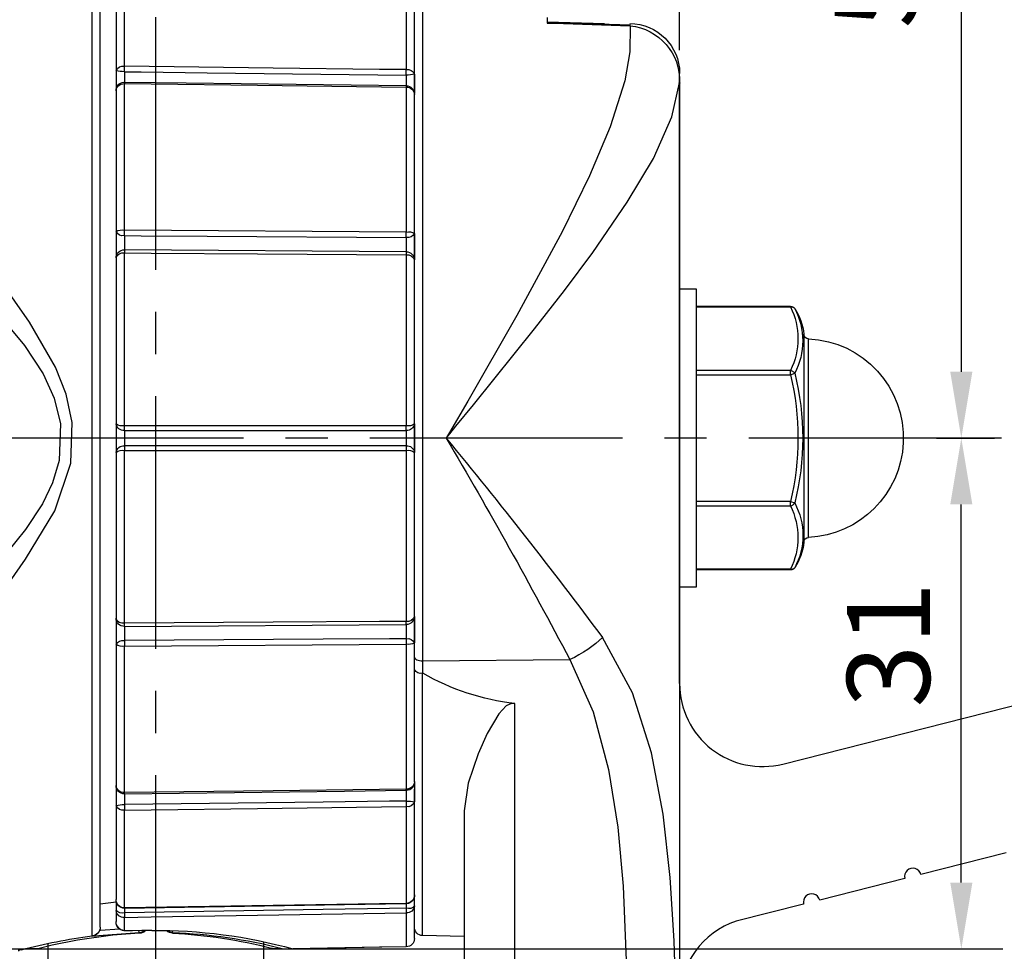
# Model space of a CAD drawing. Units: millimetres. Extents: x 0 to 420, y 0 to 594.
# Drawn here: x 133 to 192, y 299 to 356 of the extents above; entities that cross this region are included whole.
import ezdxf

# ---------------------------------------------------------------- set-up
doc = ezdxf.new("R2010")
doc.units = ezdxf.units.MM
doc.header["$LTSCALE"] = 0.4
doc.linetypes.add('CENTER2', pattern=[28.575, 19.05, -3.175, 3.175, -3.175])
for name, color, linetype in [('BIS', 7, 'Continuous'), ('CENTER', 6, 'CENTER2'), ('DIMS', 1, 'Continuous'), ('GENKYO', 3, 'Continuous')]:
    doc.layers.add(name, color=color, linetype=linetype)
doc.layers.add('MODEL', color=7, linetype='Continuous', lineweight=25)
doc.layers.add('MODEL3', color=3, linetype='Continuous', lineweight=25)
doc.styles.add('DIMS', font='romans.shx', dxfattribs={"width": 0.75, "bigfont": 'bigfont.shx'})
doc.dimstyles.new('DIMS', dxfattribs={"dimscale": 0, "dimtxt": 2.5, "dimasz": 2, "dimexe": 1.25, "dimexo": 1.25, "dimtad": 1, "dimdsep": 46, "dimtxsty": 'DIMS', "dimcen": 0, "dimclrt": 7, "dimadec": 0, "dimazin": 0, "dimtfac": 1, "dimtmove": 0, "dimatfit": 3, "dimfxl": 1, "dimarcsym": 0})
doc.dimstyles.new('DIMS2', dxfattribs={"dimscale": 2, "dimtxt": 2.5, "dimasz": 2, "dimexe": 1, "dimexo": 1, "dimgap": 1, "dimtad": 1, "dimdsep": 46, "dimtxsty": 'DIMS', "dimcen": 0, "dimclrt": 7, "dimadec": 0, "dimazin": 0, "dimtfac": 1, "dimtmove": 0, "dimatfit": 3, "dimfxl": 1, "dimarcsym": 0})

# ---------------------------------------------------------------- blocks, each defined once
blk = doc.blocks.new('*D4')
at = {"layer": 'Defpoints', "color": 0, "ltscale": 2, "transparency": 16777216}
for p in [(219.75, 404.048), (219.75, 392.316), (172.75, 352.316)]:
    blk.add_point(p, dxfattribs=at)
at = {"layer": 'DIMS', "color": 0, "lineweight": -2, "ltscale": 2, "transparency": 16777216}
for p, q in [((172.75, 354.316), (172.75, 406.048)), ((219.75, 394.316), (219.75, 406.048)), ((176.75, 404.048), (215.75, 404.048))]:
    blk.add_line(p, q, dxfattribs=at)
at = {"layer": 'DIMS', "color": 0, "ltscale": 2, "transparency": 16777216}
for points in [[(176.75, 404.715), (176.75, 403.381), (172.75, 404.048)], [(215.75, 404.715), (215.75, 403.381), (219.75, 404.048)]]:
    blk.add_solid(points, dxfattribs=at)
at = {"layer": 'DIMS', "color": 7, "ltscale": 2, "transparency": 16777216, "insert": (196.25, 408.548), "char_height": 5, "attachment_point": 5, "style": 'DIMS'}
blk.add_mtext('47', dxfattribs=at)
blk = doc.blocks.new('*D5')
at = {"layer": 'Defpoints', "color": 0, "ltscale": 2, "transparency": 16777216}
for p in [(219.75, 387.316), (186.25, 330.316), (189.746, 330.316)]:
    blk.add_point(p, dxfattribs=at)
at = {"layer": 'DIMS', "color": 0, "lineweight": -2, "ltscale": 2, "transparency": 16777216}
for p, q in [((217.75, 387.316), (187.746, 387.316)), ((189.746, 383.316), (189.746, 334.316)), ((188.25, 330.316), (191.746, 330.316))]:
    blk.add_line(p, q, dxfattribs=at)
at = {"layer": 'DIMS', "color": 0, "ltscale": 2, "transparency": 16777216}
for points in [[(189.079, 383.316), (190.413, 383.316), (189.746, 387.316)], [(189.079, 334.316), (190.413, 334.316), (189.746, 330.316)]]:
    blk.add_solid(points, dxfattribs=at)
at = {"layer": 'DIMS', "color": 7, "ltscale": 2, "transparency": 16777216, "insert": (185.246, 358.816), "char_height": 5, "attachment_point": 5, "rotation": 90, "style": 'DIMS'}
blk.add_mtext('57', dxfattribs=at)
blk = doc.blocks.new('*D7')
at = {"layer": 'Defpoints', "color": 0, "ltscale": 2, "transparency": 16777216}
for p in [(189.746, 330.316), (189.746, 330.316), (127.047, 299.503)]:
    blk.add_point(p, dxfattribs=at)
at = {"layer": 'DIMS', "color": 0, "lineweight": -2, "ltscale": 2, "transparency": 16777216}
for p, q in [((189.746, 303.503), (189.746, 326.316)), ((129.547, 299.503), (192.246, 299.503))]:
    blk.add_line(p, q, dxfattribs=at)
at = {"layer": 'DIMS', "color": 0, "ltscale": 2, "transparency": 16777216}
for points in [[(189.079, 326.316), (190.413, 326.316), (189.746, 330.316)], [(189.079, 303.503), (190.413, 303.503), (189.746, 299.503)]]:
    blk.add_solid(points, dxfattribs=at)
at = {"layer": 'DIMS', "color": 7, "ltscale": 2, "transparency": 16777216, "insert": (185.996, 317.85), "char_height": 5, "attachment_point": 5, "rotation": 90, "style": 'DIMS'}
blk.add_mtext('31', dxfattribs=at)
blk = doc.blocks.new('*D11')
at = {"layer": 'Defpoints', "color": 0, "ltscale": 2, "transparency": 16777216}
for p in [(172.75, 404.048), (141.15, 394.696), (172.75, 351.716)]:
    blk.add_point(p, dxfattribs=at)
at = {"layer": 'DIMS', "color": 0, "lineweight": -2, "ltscale": 2, "transparency": 16777216}
for p, q in [((141.15, 396.696), (141.15, 406.048)), ((172.75, 353.716), (172.75, 406.048)), ((145.15, 404.048), (168.75, 404.048))]:
    blk.add_line(p, q, dxfattribs=at)
at = {"layer": 'DIMS', "color": 0, "ltscale": 2, "transparency": 16777216}
for points in [[(145.15, 404.715), (145.15, 403.381), (141.15, 404.048)], [(168.75, 404.715), (168.75, 403.381), (172.75, 404.048)]]:
    blk.add_solid(points, dxfattribs=at)
at = {"layer": 'DIMS', "color": 7, "ltscale": 2, "transparency": 16777216, "insert": (156.95, 408.548), "char_height": 5, "attachment_point": 5, "style": 'DIMS'}
blk.add_mtext('31.6', dxfattribs=at)
blk = doc.blocks.new('*D12')
at = {"layer": 'Defpoints', "color": 0, "ltscale": 2, "transparency": 16777216}
for p in [(120.3, 330.281), (172.66, 292.778), (172.66, 273.316)]:
    blk.add_point(p, dxfattribs=at)
at = {"layer": 'DIMS', "color": 0, "lineweight": -2, "ltscale": 2, "transparency": 16777216}
for p, q in [((120.3, 328.281), (120.3, 271.316)), ((172.66, 290.778), (172.66, 271.316)), ((124.3, 273.316), (168.66, 273.316))]:
    blk.add_line(p, q, dxfattribs=at)
at = {"layer": 'DIMS', "color": 0, "ltscale": 2, "transparency": 16777216}
for points in [[(124.3, 273.983), (124.3, 272.65), (120.3, 273.316)], [(168.66, 273.983), (168.66, 272.65), (172.66, 273.316)]]:
    blk.add_solid(points, dxfattribs=at)
at = {"layer": 'DIMS', "color": 7, "ltscale": 2, "transparency": 16777216, "insert": (154.705, 277.816), "char_height": 5, "attachment_point": 5, "style": 'DIMS'}
blk.add_mtext('52.4', dxfattribs=at)
blk = doc.blocks.new('*D13')
at = {"layer": 'Defpoints', "color": 0, "ltscale": 2, "transparency": 16777216}
for p in [(127.047, 299.503), (102.667, 290.2), (162.802, 290.2)]:
    blk.add_point(p, dxfattribs=at)
at = {"layer": 'DIMS', "color": 0, "lineweight": -2, "ltscale": 2, "transparency": 16777216}
for p, q in [((102.667, 303.503), (102.667, 307.503)), ((125.047, 299.503), (100.667, 299.503)), ((102.667, 299.503), (102.667, 290.2)), ((160.802, 290.2), (100.667, 290.2)), ((102.667, 286.2), (102.667, 270.343))]:
    blk.add_line(p, q, dxfattribs=at)
at = {"layer": 'DIMS', "color": 0, "ltscale": 2, "transparency": 16777216}
for points in [[(102, 303.503), (103.334, 303.503), (102.667, 299.503)], [(102, 286.2), (103.334, 286.2), (102.667, 290.2)]]:
    blk.add_solid(points, dxfattribs=at)
at = {"layer": 'DIMS', "color": 7, "ltscale": 2, "transparency": 16777216, "insert": (98.167, 276.272), "char_height": 5, "attachment_point": 5, "rotation": 90, "style": 'DIMS'}
blk.add_mtext('9.3', dxfattribs=at)
blk = doc.blocks.new('*D0')
at = {"layer": 'Defpoints', "color": 0, "ltscale": 2, "transparency": 16777216}
for p in [(219.75, 387.316), (276.512, 387.316), (169.75, 290.316)]:
    blk.add_point(p, dxfattribs=at)
at = {"layer": 'DIMS', "color": 0, "lineweight": -2, "ltscale": 2, "transparency": 16777216}
for p, q in [((221.75, 387.316), (278.512, 387.316)), ((276.512, 294.316), (276.512, 383.316)), ((171.75, 290.316), (278.512, 290.316))]:
    blk.add_line(p, q, dxfattribs=at)
at = {"layer": 'DIMS', "color": 0, "ltscale": 2, "transparency": 16777216}
for points in [[(275.845, 383.316), (277.179, 383.316), (276.512, 387.316)], [(275.845, 294.316), (277.179, 294.316), (276.512, 290.316)]]:
    blk.add_solid(points, dxfattribs=at)
at = {"layer": 'DIMS', "color": 7, "ltscale": 2, "transparency": 16777216, "insert": (272.012, 338.816), "char_height": 5, "attachment_point": 5, "rotation": 90, "style": 'DIMS'}
blk.add_mtext('97', dxfattribs=at)
blk = doc.blocks.new('*D2')
at = {"layer": 'Defpoints', "color": 0, "ltscale": 2, "transparency": 16777216}
for p in [(225.75, 354.524), (264.512, 354.524), (169.75, 290.316)]:
    blk.add_point(p, dxfattribs=at)
at = {"layer": 'DIMS', "color": 0, "lineweight": -2, "ltscale": 2, "transparency": 16777216}
for p, q in [((227.75, 354.524), (266.512, 354.524)), ((264.512, 294.316), (264.512, 350.524)), ((171.75, 290.316), (266.512, 290.316))]:
    blk.add_line(p, q, dxfattribs=at)
at = {"layer": 'DIMS', "color": 0, "ltscale": 2, "transparency": 16777216}
for points in [[(263.845, 350.524), (265.179, 350.524), (264.512, 354.524)], [(263.845, 294.316), (265.179, 294.316), (264.512, 290.316)]]:
    blk.add_solid(points, dxfattribs=at)
at = {"layer": 'DIMS', "color": 7, "ltscale": 2, "transparency": 16777216, "insert": (260.012, 322.42), "char_height": 5, "attachment_point": 5, "rotation": 90, "style": 'DIMS'}
blk.add_mtext('64.2', dxfattribs=at)

msp = doc.modelspace()

# ---------------------------------------------------------------- linework, layer by layer
at = {"layer": 'BIS', "ltscale": 2}
for p, q in [((172.74969187, 339.31589947), (173.75014787, 339.31589947)), ((173.75014787, 339.31589947), (173.75014787, 321.31561947)), ((173.75014787, 338.26927947), (179.44420187, 338.26927947)), ((173.75014787, 338.22931647), (179.44420187, 338.22931647)), ((179.44420187, 338.22931647), (179.44420187, 338.26927947)), ((180.23864087, 336.58462747), (180.23864087, 324.04723547)), ((180.52389487, 324.32215447), (180.52389487, 336.30936447)), ((179.44420187, 334.40250347), (173.75014787, 334.40250347)), ((173.75014787, 334.14274347), (179.44420187, 334.14274347)), ((179.44420187, 334.14274347), (179.44420187, 334.40250347)), ((179.44420187, 334.14274347), (179.69293787, 334.22645947)), ((179.44420187, 326.48911947), (173.75014787, 326.48911947)), ((173.75014787, 326.22901447), (179.44420187, 326.22901447)), ((179.44420187, 326.48911947), (179.69293787, 326.40505947)), ((179.44420187, 326.22901447), (179.44420187, 326.48911947)), ((179.44420187, 322.40254747), (173.75014787, 322.40254747)), ((179.44420187, 322.36223947), (173.75014787, 322.36223947)), ((179.44420187, 322.36223947), (179.44420187, 322.40254747)), ((173.75014787, 321.31561947), (172.74969187, 321.31561947))]:
    msp.add_line(p, q, dxfattribs=at)
for points in [[(179.44420187, 338.22931647), (179.48209787, 338.23310547), (179.51930487, 338.23276147), (179.55513387, 338.22724947), (179.58889587, 338.21760247), (179.61990187, 338.20313347), (179.64815087, 338.18487447), (179.67261187, 338.16282547), (179.69293787, 338.13698747)], [(179.44420187, 334.40250347), (179.48209787, 334.39389147), (179.51930487, 334.38045547), (179.55513387, 334.36322947), (179.58889587, 334.34221447), (179.61990187, 334.31741047), (179.64815087, 334.28950447), (179.67261187, 334.25884347), (179.69293787, 334.22645947)], [(179.44420187, 326.22901447), (179.48209787, 326.23797247), (179.51930487, 326.25106347), (179.55513387, 326.26828947), (179.58889587, 326.28964847), (179.61990187, 326.31445347), (179.64815087, 326.34201447), (179.67261187, 326.37267547), (179.69293787, 326.40505947)], [(179.69293787, 322.49453147), (179.67261187, 322.46869347), (179.64815087, 322.44664447), (179.61990187, 322.42838547), (179.58889587, 322.41391647), (179.55513387, 322.40426947), (179.51930487, 322.39910247), (179.48209787, 322.39841347), (179.44420187, 322.40254747)]]:
    msp.add_lwpolyline(points, dxfattribs=at)
for points in [[(179.44420166, 338.26927914), (179.54410943, 338.26927914), (179.63747152, 338.21966977), (179.69293755, 338.13698747)], [(179.44420166, 338.22931603), (180.04158122, 337.02353261), (180.04158122, 335.60794288), (179.44420166, 334.40250397)], [(179.69293755, 338.13698747), (180.33717041, 336.91328956), (180.33717041, 335.45050201), (179.69293755, 334.22645959)], [(179.69431559, 338.13560944), (180.00540771, 337.67362213), (180.19282091, 337.13963233), (180.23864068, 336.58462745)], [(180.52389459, 336.30936432), (180.37334391, 336.31625451), (180.25104302, 336.43407678), (180.23864068, 336.58462745)], [(179.44420166, 334.14274377), (180.04020318, 331.62610152), (180.04020318, 329.00541738), (179.44420166, 326.48911964)], [(179.69293755, 334.22645959), (180.33648139, 331.65917443), (180.33648139, 328.97268897), (179.69293755, 326.40505931)], [(179.44420166, 326.22901493), (180.02848985, 325.02047543), (180.02848985, 323.61108687), (179.44420166, 322.40254737)], [(179.69293755, 326.40505931), (180.36059706, 325.18687354), (180.36059706, 323.71271718), (179.69293755, 322.49453142)], [(180.23864068, 324.04723596), (180.19316542, 323.49292009), (180.00609673, 322.95996382), (179.69569363, 322.49866553)], [(180.23864068, 324.04723596), (180.25104302, 324.19744212), (180.37334391, 324.31526438), (180.52389459, 324.32215458)], [(179.69293755, 322.49453142), (179.63747152, 322.41184913), (179.54410943, 322.36223975), (179.44420166, 322.36223975)]]:
    msp.add_open_spline(points, degree=3, dxfattribs=at)
msp.add_open_spline([(180.52389459, 336.30936432), (183.83428684, 336.15812463), (186.39502631, 333.35174984), (186.24344211, 330.0417021), (186.1021932, 326.94352773), (183.62241347, 324.463748), (180.52389459, 324.32215458)], degree=3, knots=[0, 0, 0, 0, 1, 1, 1, 2, 2, 2, 2], dxfattribs=at)
at = {"layer": 'CENTER', "ltscale": 2}
for p, q in [((141.14989787, 226.16616411), (141.14989787, 437.28673056)), ((192.16063635, 330.31593679), (116.00767038, 330.31593679))]:
    msp.add_line(p, q, dxfattribs=at)
at = {"layer": 'Defpoints', "ltscale": 2}
msp.add_circle((172.74090687, 351.75028247), 0.035312, dxfattribs=at)
at = {"layer": 'GENKYO', "ltscale": 2}
for p, q in [((134.65003687, 230.31593679), (134.65003687, 299.83131547)), ((147.64975987, 299.92915647), (147.64975987, 230.31593679))]:
    msp.add_line(p, q, dxfattribs=at)
at = {"layer": 'MODEL', "ltscale": 2}
for p, q in [((178.97598745, 310.65811), (211.57598745, 318.90324619)), ((192.44822795, 305.29783732), (187.31002025, 303.99829062)), ((186.3405471, 303.75309313), (181.2023394, 302.45354644)), ((180.23286625, 302.20834895), (176.16107901, 301.17851949))]:
    msp.add_line(p, q, dxfattribs=at)
for centre, radius, start, end in [((177.75, 315.50547576), 5, 180, 284.1935050479), ((186.82528368, 303.87569188), 0.5, 14.1935050479, 194.1935050479), ((180.71760282, 302.33094769), 0.5, 14.1935050479, 194.1935050479), ((177.75, 296.43770415), 5, 108.5289753658, 180)]:
    msp.add_arc(centre, radius, start, end, dxfattribs=at)
at = {"layer": 'MODEL3', "ltscale": 2}
for p, q in [((137.29104687, 360.34441747), (137.29104687, 300.28710147)), ((157.25881987, 316.88626047), (157.25881987, 360.30686547)), ((137.79988787, 300.81282347), (137.79988787, 359.81869547)), ((139.25888487, 352.75039347), (139.25888487, 358.65425347)), ((156.25870887, 358.38002447), (156.25870887, 352.54058747)), ((138.74969987, 358.14610247), (138.74969987, 352.47513047)), ((156.74997987, 352.26497947), (156.74997987, 357.87187247)), ((164.74914687, 355.41035147), (169.77106287, 355.24636547)), ((164.74983587, 355.68354747), (164.74983587, 355.35281847)), ((164.74983587, 355.42551047), (168.21904687, 355.31595647)), ((138.74969987, 352.47513047), (138.74969987, 351.89532047)), ((156.74997987, 351.41541947), (156.74997987, 352.26497947)), ((156.74997987, 352.26497947), (156.74997987, 351.14187847)), ((172.74969187, 315.50546647), (172.74969187, 352.31562247)), ((139.25888487, 342.86055747), (139.25888487, 351.69653847)), ((172.74073487, 351.75028247), (172.74073487, 293.35729147)), ((172.74142387, 351.75028247), (172.74142387, 293.35729147)), ((138.74969987, 351.26038947), (138.74969987, 342.77305247)), ((156.25870887, 351.48673247), (156.25870887, 342.74721447)), ((156.74997987, 351.05058347), (156.74997987, 351.41541947)), ((156.74997987, 342.65936447), (156.74997987, 351.05058347)), ((138.74969987, 342.77305247), (138.74969987, 342.22700447)), ((156.25629787, 342.74721447), (139.25888487, 342.86055747)), ((156.74997987, 341.07255347), (156.74997987, 342.65936447)), ((156.74997987, 342.65936447), (156.74997987, 341.07255347)), ((156.25354187, 341.56210147), (139.25543987, 341.67544547)), ((138.74969987, 341.43291047), (138.74969987, 341.18624147)), ((138.74969987, 341.18624147), (138.74969987, 331.17479447)), ((139.25888487, 331.06110547), (139.25888487, 341.48355347)), ((156.25870887, 341.37020947), (156.25870887, 331.06110547)), ((156.74997987, 331.17479447), (156.74997987, 341.07255347)), ((138.74969987, 331.17479447), (138.74969987, 330.74553547)), ((156.74997987, 329.45706947), (156.74997987, 331.17479447)), ((156.74997987, 331.17479447), (156.74997987, 329.45706947)), ((138.74969987, 329.88598347), (138.74969987, 329.45672447)), ((138.74969987, 329.45672447), (138.74969987, 319.44562147)), ((139.25888487, 319.14796547), (139.25888487, 329.57075747)), ((156.25870887, 329.57041347), (156.25870887, 319.26165347)), ((156.74997987, 319.55896547), (156.74997987, 329.45706947)), ((138.74969987, 319.44562147), (138.74969987, 319.19860847)), ((139.25543987, 318.95607347), (156.25354187, 319.06941747)), ((156.74997987, 317.97215447), (156.74997987, 319.55896547)), ((156.74997987, 319.55896547), (156.74997987, 317.97215447)), ((138.74969987, 318.40451447), (138.74969987, 317.85846647)), ((138.74969987, 317.85846647), (138.74969987, 309.37112947)), ((139.25888487, 317.77096147), (156.25629787, 317.88464947)), ((156.25870887, 317.88464947), (156.25870887, 309.14478647)), ((156.74997987, 309.58093547), (156.74997987, 317.97215447)), ((139.25888487, 308.93498047), (139.25888487, 317.77096147)), ((157.25881987, 316.88626047), (166.12305087, 316.95550647)), ((157.25881987, 316.13040647), (157.25881987, 316.88626047)), ((157.24124987, 300.30708247), (157.24124987, 316.13695247)), ((162.80232387, 293.97809847), (162.80232387, 314.29899347)), ((156.74997987, 309.61159647), (156.74997987, 309.57335647)), ((156.74997987, 309.58093547), (156.74997987, 309.14754247)), ((156.74997987, 309.27501147), (156.74997987, 308.36653947)), ((156.74997987, 308.36653947), (156.74997987, 309.14754247)), ((138.74969987, 308.73619847), (138.74969987, 308.15638847)), ((156.74997987, 302.75964647), (156.74997987, 308.36653947)), ((138.74969987, 308.15638847), (138.74969987, 302.48541647)), ((139.25888487, 301.97726547), (139.25888487, 307.88112547)), ((156.25870887, 308.09093147), (156.25870887, 302.25149447)), ((159.74996887, 307.83048247), (159.74996887, 294.17102347)), ((156.74997987, 302.10232247), (156.74997987, 302.78548447)), ((138.75383387, 302.31729647), (137.79988787, 302.21290947)), ((138.74969987, 302.35346947), (138.74969987, 301.82809247)), ((138.74969987, 301.82809247), (138.74969987, 301.16077747)), ((156.74997987, 300.13345047), (156.74997987, 302.10232247)), ((139.25888487, 300.60405047), (139.25888487, 301.40675747)), ((156.25870887, 301.68098747), (156.25870887, 299.63046647)), ((138.95296087, 300.70326847), (137.80677787, 300.62024247)), ((140.14978687, 300.49621847), (140.14978687, 300.46073447)), ((142.15000987, 300.46038947), (142.15000987, 300.49621847)), ((156.74997987, 300.13345047), (156.74997987, 300.26780847)), ((159.74996887, 300.26333047), (157.24124987, 300.30708247)), ((134.13120487, 299.51574447), (133.53658187, 299.51574447)), ((148.76321487, 299.51574447), (148.16859087, 299.51574447))]:
    msp.add_line(p, q, dxfattribs=at)
for points in [[(164.74983587, 355.35281847), (165.74925787, 355.32043447), (169.76417187, 355.18952147)], [(169.76417187, 355.18952147), (169.76830687, 355.24739847), (169.77140687, 355.27116947), (169.77175187, 355.27151447)], [(169.76417187, 355.18952147), (169.75487087, 353.61270047), (169.43929987, 351.86259247), (168.56080087, 349.10100347), (167.30609687, 346.12960947), (165.65830787, 342.76306147), (162.93048087, 337.71599647), (159.96804287, 332.54318547), (158.86974687, 330.65630747), (158.68853487, 330.34555947), (158.67096487, 330.31593147)], [(126.17992487, 306.22610147), (126.14685187, 306.47587047), (126.06279187, 308.46989247), (126.34460087, 310.64788147), (127.06324687, 312.92577847), (128.15189787, 315.25018447), (130.54968387, 319.11317047), (133.28681187, 323.01474047), (135.06000287, 325.93583747), (136.03083087, 328.81076947), (136.11144587, 331.25954347), (135.74902187, 332.97382247), (135.10651187, 334.59990747), (133.53382587, 337.30740847), (131.73135187, 339.83817547), (129.97607587, 342.31761047), (128.40752387, 344.89798747), (127.15144187, 347.47388547), (126.43658487, 349.61466747), (126.08828487, 351.66760047), (126.17992487, 354.40576147)], [(123.30809287, 352.70629647), (123.28742287, 350.08733447), (123.83105887, 348.07126447), (124.87009987, 346.00593047), (126.54234887, 343.62261347), (128.55531787, 341.21759147), (130.91417487, 338.64720647), (133.22445587, 335.91145547), (134.35927087, 334.19028647), (135.02003987, 332.72956547), (135.39417687, 331.16859247), (135.31218387, 328.95615247), (134.91427587, 327.61428747), (134.31103887, 326.35476047), (133.28646787, 324.80067847), (132.12202587, 323.36200647), (129.03832087, 319.92311247), (126.22850087, 316.59239347), (124.72747287, 314.37513047), (123.69049887, 312.19507347), (123.23436787, 309.98573447), (123.30809287, 307.92522247), (123.30809287, 307.92522247)], [(139.25337287, 352.41966447), (139.25337287, 352.46203947), (139.25337287, 352.50648047), (139.25371787, 352.55126747), (139.25371787, 352.59570847), (139.25371787, 352.63911647), (139.25337287, 352.67976947), (139.25337287, 352.71697647), (139.25337287, 352.75039347)], [(139.25543987, 352.41931947), (139.25612887, 352.46203947), (139.25681787, 352.50648047), (139.25750687, 352.55126747), (139.25785187, 352.59570847), (139.25819587, 352.63877247), (139.25854087, 352.67976947), (139.25888487, 352.71697647), (139.25888487, 352.75039347)], [(139.25543987, 352.41931947), (140.25520687, 352.40726247), (144.25323987, 352.35765247), (156.25354187, 352.20951347)], [(156.25629787, 352.54058747), (154.65294987, 352.56022447), (148.23818187, 352.63946147), (139.25888487, 352.75039347)], [(156.25354187, 352.20951347), (156.25423087, 352.25223247), (156.25457487, 352.29667447), (156.25526387, 352.34146047), (156.25560887, 352.38590247), (156.25629787, 352.42896647), (156.25629787, 352.46996247), (156.25629787, 352.50716947), (156.25629787, 352.54058747)], [(156.25870887, 352.20951347), (156.25905387, 352.25223247), (156.25974287, 352.29667447), (156.25974287, 352.34146047), (156.25974287, 352.38590247), (156.25974287, 352.42896647), (156.25974287, 352.46996247), (156.25905387, 352.50716947), (156.25870887, 352.54058747)], [(139.25371787, 351.78955647), (139.25371787, 351.78921147), (139.25371787, 351.78301047), (139.25371787, 351.77026347), (139.25337287, 351.75166047), (139.25337287, 351.72685547), (139.25337287, 351.69653847)], [(139.25716287, 351.78955647), (142.97683287, 351.74373647), (156.25491987, 351.57975047)], [(139.25716287, 351.78955647), (139.25750687, 351.78921147), (139.25785187, 351.78301047), (139.25819587, 351.77026347), (139.25854087, 351.75131547), (139.25888487, 351.72651147), (139.25888487, 351.69653847)], [(139.25888487, 351.69653847), (140.86223287, 351.67690147), (147.27700087, 351.59766447), (156.25629787, 351.48673247)], [(158.67096487, 330.31593147), (158.69197987, 330.34108047), (158.88042687, 330.57155747), (159.25663087, 331.03044447), (160.31117487, 332.31994347), (164.00087187, 336.90226547), (165.80920287, 339.22977147), (167.50866787, 341.51180347), (169.59295087, 344.53866347), (171.16529287, 347.18415247), (172.29080587, 349.69218247), (172.74073487, 351.75028247)], [(156.25491987, 351.57975047), (156.25526387, 351.57906147), (156.25560887, 351.57320447), (156.25629787, 351.56045747), (156.25629787, 351.54150947), (156.25629787, 351.51670447), (156.25629787, 351.48673247)], [(156.25974287, 351.57975047), (156.25974287, 351.57906147), (156.25974287, 351.57320447), (156.25974287, 351.56045747), (156.25974287, 351.54150947), (156.25905387, 351.51670447), (156.25870887, 351.48673247)], [(139.25337287, 342.52776147), (139.25337287, 342.56186847), (139.25337287, 342.60010847), (139.25371787, 342.64144947), (139.25371787, 342.68485847), (139.25371787, 342.72929947), (139.25337287, 342.77408647), (139.25337287, 342.81818347), (139.25337287, 342.86055747)], [(139.25543987, 342.52776147), (139.25612887, 342.56186847), (139.25681787, 342.60010847), (139.25750687, 342.64144947), (139.25785187, 342.68485847), (139.25819587, 342.72929947), (139.25854087, 342.77408647), (139.25888487, 342.81818347), (139.25888487, 342.86055747)], [(139.25543987, 342.52776147), (140.25520687, 342.52121647), (144.25323987, 342.49434447), (156.25354187, 342.41441847)], [(156.25354187, 342.41441847), (156.25423087, 342.44852447), (156.25457487, 342.48642047), (156.25526387, 342.52776147), (156.25560887, 342.57116947), (156.25629787, 342.61595647), (156.25629787, 342.66074247), (156.25629787, 342.70483947), (156.25629787, 342.74721447)], [(156.25870887, 342.41441847), (156.25905387, 342.44852447), (156.25974287, 342.48642047), (156.25974287, 342.52776147), (156.25974287, 342.57116947), (156.25974287, 342.61595647), (156.25974287, 342.66074247), (156.25905387, 342.70483947), (156.25870887, 342.74721447)], [(139.25337287, 341.67544547), (139.25337287, 341.67199947), (139.25337287, 341.66200947), (139.25371787, 341.64547247), (139.25371787, 341.62273547), (139.25371787, 341.59448547), (139.25337287, 341.56141247), (139.25337287, 341.52420547), (139.25337287, 341.48389747)], [(139.25543987, 341.67544547), (139.25612887, 341.67199947), (139.25681787, 341.66200947), (139.25750687, 341.64547247), (139.25785187, 341.62273547), (139.25819587, 341.59448547), (139.25854087, 341.56141247), (139.25888487, 341.52420547), (139.25888487, 341.48355347)], [(139.25888487, 341.48355347), (140.86223287, 341.47287347), (147.27700087, 341.43015447), (156.25629787, 341.37020947)], [(156.25354187, 341.56210147), (156.25423087, 341.55865647), (156.25457487, 341.54832147), (156.25526387, 341.53178447), (156.25560887, 341.50904647), (156.25629787, 341.48079747), (156.25629787, 341.44772447), (156.25629787, 341.41051747), (156.25629787, 341.37020947)], [(156.25870887, 341.56210147), (156.25905387, 341.55831147), (156.25974287, 341.54832147), (156.25974287, 341.53178447), (156.25974287, 341.50904647), (156.25974287, 341.48079747), (156.25974287, 341.44772447), (156.25905387, 341.41051747), (156.25870887, 341.37020947)], [(139.25337287, 330.77688547), (139.25337287, 330.79755647), (139.25337287, 330.82339447), (139.25371787, 330.85474447), (139.25371787, 330.89057347), (139.25371787, 330.92984747), (139.25337287, 330.97222247), (139.25337287, 331.01597547), (139.25337287, 331.06110547)], [(139.25543987, 330.77688547), (139.25612887, 330.79755647), (139.25681787, 330.82339447), (139.25750687, 330.85474447), (139.25785187, 330.89057347), (139.25819587, 330.92984747), (139.25854087, 330.97222247), (139.25888487, 331.01597547), (139.25888487, 331.06110547)], [(156.25629787, 331.06110547), (154.65294987, 331.06110547), (148.23818187, 331.06110547), (139.25888487, 331.06110547)], [(156.25354187, 330.77688547), (156.25423087, 330.79755647), (156.25457487, 330.82339447), (156.25526387, 330.85474447), (156.25560887, 330.89057347), (156.25629787, 330.92984747), (156.25629787, 330.97222247), (156.25629787, 331.01631947), (156.25629787, 331.06110547)], [(156.25870887, 330.77688547), (156.25905387, 330.79755647), (156.25974287, 330.82373847), (156.25974287, 330.85474447), (156.25974287, 330.89057347), (156.25974287, 330.92984747), (156.25974287, 330.97222247), (156.25905387, 331.01631947), (156.25870887, 331.06110547)], [(139.25543987, 330.77688547), (140.25520687, 330.77688547), (144.25323987, 330.77688547), (156.25354187, 330.77688547)], [(139.25337287, 329.85463347), (139.25337287, 329.83430747), (139.25337287, 329.80812447), (139.25371787, 329.77677447), (139.25371787, 329.74094547), (139.25371787, 329.70167147), (139.25337287, 329.65929647), (139.25337287, 329.61554347), (139.25337287, 329.57075747)], [(156.25354187, 329.85463347), (155.25377487, 329.85463347), (151.25539687, 329.85463347), (139.25543987, 329.85463347)], [(139.25543987, 329.85463347), (139.25612887, 329.83430747), (139.25681787, 329.80812447), (139.25750687, 329.77677447), (139.25785187, 329.74094547), (139.25819587, 329.70167147), (139.25854087, 329.65929647), (139.25888487, 329.61554347), (139.25888487, 329.57075747)], [(156.25354187, 329.85463347), (156.25423087, 329.83430747), (156.25457487, 329.80812447), (156.25526387, 329.77677447), (156.25560887, 329.74094547), (156.25629787, 329.70167147), (156.25629787, 329.65929647), (156.25629787, 329.61554347), (156.25629787, 329.57075747)], [(156.25870887, 329.85463347), (156.25905387, 329.83396247), (156.25974287, 329.80812447), (156.25974287, 329.77677447), (156.25974287, 329.74094547), (156.25974287, 329.70167147), (156.25974287, 329.65929647), (156.25905387, 329.61554347), (156.25870887, 329.57041347)], [(139.25888487, 329.57075747), (140.86223287, 329.57075747), (147.27700087, 329.57075747), (156.25629787, 329.57075747)], [(139.25337287, 318.95607347), (139.25337287, 318.95951847), (139.25337287, 318.96950947), (139.25371787, 318.98639047), (139.25371787, 319.00878347), (139.25371787, 319.03703347), (139.25337287, 319.07010647), (139.25337287, 319.10731347), (139.25337287, 319.14796547)], [(139.25543987, 318.95607347), (139.25612887, 318.95951847), (139.25681787, 318.96950947), (139.25750687, 318.98639047), (139.25785187, 319.00878347), (139.25819587, 319.03703347), (139.25854087, 319.07010647), (139.25888487, 319.10731347), (139.25888487, 319.14796547)], [(156.25629787, 319.26165347), (154.65294987, 319.25062947), (148.23818187, 319.20791047), (139.25888487, 319.14796547)], [(156.25354187, 319.06941747), (156.25423087, 319.07320747), (156.25457487, 319.08319747), (156.25526387, 319.09973447), (156.25560887, 319.12247147), (156.25629787, 319.15072147), (156.25629787, 319.18379447), (156.25629787, 319.22100147), (156.25629787, 319.26165347)], [(156.25870887, 319.06941747), (156.25905387, 319.07320747), (156.25974287, 319.08319747), (156.25974287, 319.09973447), (156.25974287, 319.12247147), (156.25974287, 319.15072147), (156.25974287, 319.18379447), (156.25905387, 319.22100147), (156.25870887, 319.26165347)], [(139.25337287, 318.10375747), (139.25337287, 318.06965047), (139.25337287, 318.03141047), (139.25371787, 317.99041347), (139.25371787, 317.94666047), (139.25371787, 317.90221947), (139.25337287, 317.85743247), (139.25337287, 317.81333547), (139.25337287, 317.77096147)], [(156.25354187, 318.21744547), (155.25377487, 318.21055547), (151.25539687, 318.18402747), (139.25543987, 318.10375747)], [(139.25543987, 318.10375747), (139.25612887, 318.06965047), (139.25681787, 318.03141047), (139.25750687, 317.99041347), (139.25785187, 317.94700547), (139.25819587, 317.90221947), (139.25854087, 317.85743247), (139.25888487, 317.81333547), (139.25888487, 317.77096147)], [(156.25354187, 318.21744547), (156.25423087, 318.18333847), (156.25457487, 318.14509847), (156.25526387, 318.10375747), (156.25560887, 318.06034947), (156.25629787, 318.01590747), (156.25629787, 317.97077647), (156.25629787, 317.92667947), (156.25629787, 317.88464947)], [(156.25870887, 318.21744547), (156.25905387, 318.18299447), (156.25974287, 318.14509847), (156.25974287, 318.10375747), (156.25974287, 318.06034947), (156.25974287, 318.01590747), (156.25974287, 317.97077647), (156.25905387, 317.92667947), (156.25870887, 317.88464947)], [(168.09640187, 318.29874947), (167.90140887, 318.10995847), (167.68712387, 317.92323447), (167.45457987, 317.74064447), (167.20722287, 317.56391047), (166.94780687, 317.39544547), (166.67839987, 317.23662647), (166.40244787, 317.08952147), (166.12305087, 316.95550647)], [(172.57330287, 294.28884547), (172.54229687, 296.12025847), (172.42102987, 299.98531147), (172.18676387, 303.81177847), (171.76542787, 307.62756647), (171.06056187, 311.33862347), (169.90955587, 314.94357147), (168.09640187, 318.29874947)], [(156.74997987, 317.11019147), (156.75997087, 317.06609447), (156.78890887, 317.02371947), (156.83610687, 316.98444547), (156.89949687, 316.95033947), (156.97666687, 316.92277847), (157.06451687, 316.90210747), (157.15994587, 316.89005047), (157.25881987, 316.88626047)], [(166.12305087, 316.95550647), (167.53932987, 313.81116847), (168.46640487, 310.32783247), (169.01761987, 306.85793247), (169.34765987, 303.29673647), (169.63842687, 295.83500447), (169.66254187, 294.09075247)], [(162.80232387, 314.29899347), (162.64832787, 314.30864047), (162.50053287, 314.27418947), (162.29486087, 314.15877847), (161.85251087, 313.68611147), (161.13110787, 312.49514147), (160.58816087, 311.28074547), (159.98526887, 309.51237847), (159.74996887, 307.83048247)], [(139.25371787, 308.84196247), (139.25371787, 308.84230747), (139.25371787, 308.84850847), (139.25371787, 308.86125547), (139.25337287, 308.88020347), (139.25337287, 308.90500747), (139.25337287, 308.93498047)], [(156.25491987, 309.05176847), (152.53559387, 309.00594947), (139.25716287, 308.84196247)], [(139.25716287, 308.84196247), (139.25750687, 308.84265147), (139.25785187, 308.84850847), (139.25819587, 308.86125547), (139.25854087, 308.88020347), (139.25888487, 308.90500747), (139.25888487, 308.93498047)], [(156.25629787, 309.14478647), (154.65294987, 309.12514947), (148.23818187, 309.04591247), (139.25888487, 308.93498047)], [(156.25491987, 309.05176847), (156.25526387, 309.05245747), (156.25560887, 309.05831447), (156.25629787, 309.07106147), (156.25629787, 309.09000947), (156.25629787, 309.11481447), (156.25629787, 309.14478647)], [(156.25974287, 309.05176847), (156.25974287, 309.05245747), (156.25974287, 309.05865947), (156.25974287, 309.07106147), (156.25974287, 309.09000947), (156.25905387, 309.11481447), (156.25870887, 309.14478647)], [(156.25354187, 308.42200547), (155.25377487, 308.40960347), (151.25539687, 308.36033847), (139.25543987, 308.21219947)], [(156.25354187, 308.42200547), (156.25423087, 308.37928647), (156.25457487, 308.33484447), (156.25526387, 308.29005847), (156.25560887, 308.24561647), (156.25629787, 308.20255247), (156.25629787, 308.16190047), (156.25629787, 308.12434947), (156.25629787, 308.09093147)], [(156.25870887, 308.42200547), (156.25905387, 308.37928647), (156.25974287, 308.33484447), (156.25974287, 308.29005847), (156.25974287, 308.24561647), (156.25974287, 308.20255247), (156.25974287, 308.16190047), (156.25905387, 308.12434947), (156.25870887, 308.09093147)], [(139.25337287, 308.21219947), (139.25337287, 308.16947947), (139.25337287, 308.12503847), (139.25371787, 308.08025147), (139.25371787, 308.03581047), (139.25371787, 307.99274647), (139.25337287, 307.95174947), (139.25337287, 307.91454247), (139.25337287, 307.88112547)], [(139.25543987, 308.21219947), (139.25612887, 308.16947947), (139.25681787, 308.12503847), (139.25750687, 308.08025147), (139.25785187, 308.03581047), (139.25819587, 307.99274647), (139.25854087, 307.95209447), (139.25888487, 307.91454247), (139.25888487, 307.88112547)], [(139.25888487, 307.88112547), (140.86223287, 307.90110647), (147.27700087, 307.97999947), (156.25629787, 308.09093147)], [(156.25354187, 301.95969547), (155.25377487, 301.94350347), (151.25539687, 301.87908047), (139.25543987, 301.68546547)], [(156.25629787, 302.22565647), (152.53662787, 302.16571247), (139.25819587, 301.95142747)], [(156.25629787, 302.25149447), (154.65294987, 302.22565647), (148.23818187, 302.12195947), (139.25888487, 301.97726547)], [(156.25698687, 302.22600147), (156.25560887, 302.10197747), (156.25354187, 301.95969547)], [(156.25354187, 301.95969547), (156.25423087, 301.91490947), (156.25457487, 301.87115647), (156.25526387, 301.82947047), (156.25560887, 301.79088547), (156.25629787, 301.75574547), (156.25629787, 301.72542847), (156.25629787, 301.70027947), (156.25629787, 301.68098747)], [(156.25870887, 301.95969547), (156.25905387, 301.91490947), (156.25974287, 301.87115647), (156.25974287, 301.82947047), (156.25974287, 301.79088547), (156.25974287, 301.75574547), (156.25974287, 301.72542847), (156.25905387, 301.70027947), (156.25870887, 301.68098747)], [(139.25337287, 301.68546547), (139.25337287, 301.64067947), (139.25337287, 301.59692647), (139.25371787, 301.55524147), (139.25371787, 301.51665647), (139.25371787, 301.48151647), (139.25337287, 301.45119947), (139.25337287, 301.42605047), (139.25337287, 301.40675747)], [(139.25543987, 301.68546547), (139.25612887, 301.64067947), (139.25681787, 301.59692647), (139.25750687, 301.55524147), (139.25785187, 301.51665647), (139.25819587, 301.48151647), (139.25854087, 301.45119947), (139.25888487, 301.42605047), (139.25888487, 301.40675747)], [(139.25888487, 301.40675747), (140.86223287, 301.43259547), (147.27700087, 301.53629347), (156.25629787, 301.68098747)], [(140.90564087, 300.61300747), (139.75187887, 300.59819347), (139.25750687, 300.59164747)], [(140.90701887, 300.62540947), (140.30722787, 300.61783047), (139.25888487, 300.60405047)], [(140.14978687, 300.49621847), (140.14358587, 300.51241047), (140.13669587, 300.53618147), (140.13083887, 300.56649847), (140.12567187, 300.59922747)], [(140.14978687, 300.49621847), (140.31584087, 300.52688047), (140.45915687, 300.60749547)], [(140.14978687, 300.46073447), (138.55746387, 300.33602147), (136.42563887, 300.03595347), (134.90290687, 299.72623947), (134.10502287, 299.53572647), (134.13120487, 299.54227147)], [(137.29104687, 300.28710147), (137.32480887, 300.27952247), (137.33342187, 300.28021147)], [(137.41300287, 300.26711947), (137.70273587, 300.31087247), (140.14978687, 300.49621847)], [(142.15000987, 300.49621847), (142.15655487, 300.51241047), (142.16310087, 300.53618147), (142.16930187, 300.56649847), (142.17067987, 300.57752247)], [(133.03876587, 299.45269947), (132.85238587, 299.40446747), (132.89682787, 299.41618147)], [(134.14911987, 299.53744847), (134.10984587, 299.52780247), (134.10846787, 299.52745747)], [(148.19615187, 299.52642447), (148.18822787, 299.52814647), (148.14860987, 299.53813747)], [(156.25629787, 299.63046647), (154.78110787, 299.60462847), (149.42398387, 299.51092147)], [(156.25629787, 299.63046647), (154.65294987, 299.60256047), (149.42398387, 299.51126547)]]:
    msp.add_lwpolyline(points, dxfattribs=at)
msp.add_circle((172.74090687, 351.75028247), 0.035312, dxfattribs=at)
for points in [[(169.75004747, 355.31595612), (171.40679389, 355.31595612), (172.74969211, 353.97271339), (172.74969211, 352.31562246)], [(169.76417236, 355.18952111), (171.51221381, 355.01519928), (172.81928304, 353.50521393), (172.74073486, 351.75028229)], [(138.74970025, 352.47513038), (138.82101373, 352.68355865), (139.03943278, 352.80310347), (139.25337321, 352.75039351)], [(139.25337321, 352.41966434), (139.08387451, 352.41794179), (138.91506483, 352.43654531), (138.74970025, 352.47513038)], [(139.25337321, 352.41966434), (139.25750732, 352.20951352), (139.25888536, 351.9997072), (139.25819634, 351.78955638)], [(156.25870904, 352.54058719), (156.46920437, 352.5912301), (156.6831448, 352.47099626), (156.74997965, 352.26497955)], [(156.74997965, 352.26497955), (156.5890937, 352.22742801), (156.42407362, 352.2088245), (156.25870904, 352.20951352)], [(138.74970025, 351.89532081), (138.75280084, 351.69274919), (138.75280084, 351.49017758), (138.74970025, 351.28760596)], [(138.74970025, 351.26038971), (138.76864827, 351.5198054), (138.99395752, 351.7147978), (139.25337321, 351.6965388)], [(156.2535414, 352.20951352), (156.25767551, 351.9997072), (156.25905355, 351.78955638), (156.25836453, 351.57975006)], [(156.25870904, 351.48673248), (156.51399061, 351.49947934), (156.73240967, 351.30552046), (156.74997965, 351.05058339)], [(138.74970025, 342.77305247), (138.89990641, 342.86641456), (139.08042942, 342.89776493), (139.25337321, 342.8605579)], [(139.25337321, 342.52776167), (139.04942356, 342.48779856), (138.84409587, 342.58805084), (138.74970025, 342.77305247)], [(156.25870904, 342.74721425), (156.42751872, 342.7851103), (156.60459663, 342.75341543), (156.74997965, 342.65936432)], [(138.74970025, 342.22700484), (138.75245633, 341.9624215), (138.75245633, 341.69783817), (138.74970025, 341.43291033)], [(139.25337321, 342.52776167), (139.26095242, 342.2438858), (139.26095242, 341.95966543), (139.25337321, 341.67544505)], [(156.2535414, 342.41441803), (156.26112061, 342.13019765), (156.26112061, 341.84597727), (156.2535414, 341.56210141)], [(156.74997965, 342.65936432), (156.66006266, 342.47642975), (156.45886909, 342.37583296), (156.25870904, 342.41441803)], [(138.74970025, 341.18624149), (138.75452338, 341.45978207), (138.97948812, 341.67854563), (139.25337321, 341.67544505)], [(138.74970025, 341.18624149), (138.81584608, 341.40018192), (139.03392063, 341.52902849), (139.25337321, 341.48389774)], [(156.25870904, 341.56210141), (156.527771, 341.5583118), (156.74550103, 341.3416153), (156.74997965, 341.07255334)], [(156.25870904, 341.37020959), (156.47471653, 341.41258426), (156.68762343, 341.28373769), (156.74997965, 341.07255334)], [(139.25337321, 331.06110586), (139.07698432, 331.02493235), (138.89370524, 331.0662735), (138.74970025, 331.17479401)], [(139.25337321, 330.77688548), (139.00635986, 330.75414785), (138.78484022, 330.9291587), (138.74970025, 331.17479401)], [(156.74997965, 331.17479401), (156.61114231, 331.06592899), (156.43130832, 331.02458784), (156.25870904, 331.06110586)], [(156.74997965, 331.17479401), (156.71725125, 330.9329483), (156.50158827, 330.75862647), (156.25870904, 330.77688548)], [(138.74970025, 330.74553511), (138.75245633, 330.45890316), (138.75245633, 330.17261573), (138.74970025, 329.88598379)], [(139.25337321, 330.77688548), (139.2602634, 330.46958296), (139.2602634, 330.16193593), (139.25337321, 329.85463342)], [(156.2535414, 330.77688548), (156.26043159, 330.46958296), (156.26043159, 330.16193593), (156.2535414, 329.85463342)], [(158.6709649, 330.3159317), (161.26133219, 325.92240143), (163.74593506, 321.46789296), (166.12305094, 316.9555069)], [(158.6709649, 330.3159317), (161.90590956, 326.38404422), (165.04852566, 322.37739817), (168.09640164, 318.29874963)], [(138.74970025, 329.45672489), (138.78484022, 329.70270471), (139.00635986, 329.87771556), (139.25337321, 329.85463342)], [(156.25870904, 329.85463342), (156.50158827, 329.87289242), (156.71725125, 329.69857059), (156.74997965, 329.4570694)], [(138.74970025, 329.45672489), (138.89370524, 329.5652454), (139.07698432, 329.60693105), (139.25337321, 329.57075755)], [(156.25870904, 329.57041304), (156.43130832, 329.60693105), (156.61114231, 329.5655899), (156.74997965, 329.4570694)], [(139.25337321, 319.14796566), (139.03392063, 319.1024904), (138.81584608, 319.23133698), (138.74970025, 319.44562191)], [(139.25337321, 318.95607385), (138.97948812, 318.95297326), (138.75452338, 319.17173682), (138.74970025, 319.44562191)], [(138.74970025, 319.19860857), (138.75245633, 318.93402523), (138.75245633, 318.66909739), (138.74970025, 318.40451406)], [(156.2535414, 319.06941749), (156.26112061, 318.78554162), (156.26112061, 318.50132124), (156.2535414, 318.21744537)], [(156.74997965, 319.55896556), (156.68762343, 319.3477812), (156.47471653, 319.21893463), (156.25870904, 319.26165382)], [(156.74997965, 319.55896556), (156.74550103, 319.2899036), (156.527771, 319.07320709), (156.25870904, 319.06941749)], [(139.25337321, 318.95607385), (139.26233046, 318.67185347), (139.26233046, 318.38763309), (139.25337321, 318.10375722)], [(138.74970025, 317.85846642), (138.84409587, 318.04346805), (139.04942356, 318.14372033), (139.25337321, 318.10375722)], [(139.25337321, 317.770961), (139.08042942, 317.73375397), (138.89990641, 317.76510434), (138.74970025, 317.85846642)], [(156.25870904, 318.21744537), (156.45886909, 318.25568593), (156.66006266, 318.15508915), (156.74997965, 317.97215458)], [(156.74997965, 317.97215458), (156.60459663, 317.87810347), (156.42751872, 317.84640859), (156.25870904, 317.88464915)], [(157.24125027, 316.13695221), (157.04315728, 316.06839481), (156.82611627, 316.16864709), (156.74997965, 316.363984)], [(162.8023234, 314.29899377), (160.84998779, 314.53015967), (158.96414252, 315.15303294), (157.25882026, 316.13040653)], [(156.74997965, 309.5809355), (156.73240967, 309.32599843), (156.51399061, 309.13203956), (156.25870904, 309.14478641)], [(139.25337321, 308.9349801), (138.99395752, 308.91672109), (138.76864827, 309.11171349), (138.74970025, 309.37112918)], [(138.74970025, 309.34391293), (138.75245633, 309.14134132), (138.75245633, 308.9387697), (138.74970025, 308.73619809)], [(156.25836453, 309.04281158), (156.25870904, 308.83576135), (156.25698649, 308.62871111), (156.2535414, 308.42200538)], [(139.25819634, 308.84196252), (139.25888536, 308.6321562), (139.25750732, 308.42200538), (139.25337321, 308.21219906)], [(156.25870904, 308.42200538), (156.42407362, 308.4226944), (156.5890937, 308.40409088), (156.74997965, 308.36653934)], [(156.74997965, 308.36653934), (156.6831448, 308.16052263), (156.46920437, 308.04063331), (156.25870904, 308.0909317)], [(138.74970025, 308.15638852), (138.91506483, 308.19497359), (139.08387451, 308.2135771), (139.25337321, 308.21219906)], [(139.25337321, 307.88112539), (139.03943278, 307.82841543), (138.82101373, 307.94796024), (138.74970025, 308.15638852)], [(139.25337321, 301.97726525), (138.97397597, 301.97864329), (138.74901123, 302.20601959), (138.74970025, 302.48541684)], [(156.74997965, 302.75964644), (156.75101318, 302.48507233), (156.53328315, 302.25976308), (156.25870904, 302.25149485)], [(139.25337321, 301.68546566), (139.07216119, 301.6217314), (138.8706231, 301.67891998), (138.74970025, 301.82809262)], [(139.25681831, 301.95142704), (139.25612929, 301.86288808), (139.25475125, 301.77400462), (139.25337321, 301.68546566)], [(156.74997965, 302.10232222), (156.63491347, 301.95280507), (156.43613146, 301.89492747), (156.25870904, 301.95969527)], [(137.79988742, 300.81282298), (137.7954088, 300.53066966), (137.57285563, 300.30053728), (137.29104682, 300.28710141)], [(137.79471978, 300.7918079), (137.78920763, 300.53101417), (137.59214817, 300.31466217), (137.33307699, 300.28503435)], [(139.24097087, 300.60405019), (138.95985107, 300.63746762), (138.74832221, 300.87724626), (138.74970025, 301.16077762)], [(140.51083306, 300.60818431), (140.41437039, 300.51344418), (140.2848348, 300.46073422), (140.14978706, 300.46073422)], [(140.5122111, 300.60818431), (140.42642822, 300.50655399), (140.29792616, 300.45108795), (140.16563449, 300.45797814)], [(140.90701904, 300.62540978), (143.78367377, 300.64814741), (146.64999322, 300.27332102), (149.4239841, 299.5112659)], [(142.15000949, 300.46038971), (142.02254096, 300.45901167), (141.89920654, 300.5068985), (141.80584446, 300.59405941)], [(142.15000949, 300.4962187), (142.04872369, 300.49690772), (141.95088298, 300.53066966), (141.87026774, 300.59164785)], [(157.24125027, 300.30708296), (156.96874322, 300.31190609), (156.74997965, 300.53445926), (156.74997965, 300.80696632)], [(133.03876546, 299.45269928), (134.43575168, 299.82614763), (135.85650906, 300.10485586), (137.29104682, 300.28710141)], [(142.15000949, 300.4962187), (144.38174235, 300.40836877), (146.59831679, 300.08728587), (148.76321479, 299.53779314)], [(142.15000949, 300.46038971), (144.17503662, 300.35324724), (146.18490533, 300.04697825), (148.15067681, 299.54675039)], [(156.74997965, 300.13345015), (156.75066867, 299.85990957), (156.53224962, 299.63632287), (156.25870904, 299.63046621)]]:
    msp.add_open_spline(points, degree=3, dxfattribs=at)
for points in [[(138.74970025, 351.26038971), (138.7335083, 351.53220774), (138.94055854, 351.76544071), (139.21203206, 351.78197717), (139.22581245, 351.78266619), (139.23959283, 351.78301069), (139.25337321, 351.78266619)], [(156.25939806, 351.57079281), (156.53776177, 351.5632136), (156.75721436, 351.33170319), (156.74997965, 351.05333947), (156.74997965, 351.05230594), (156.74997965, 351.05161692), (156.74997965, 351.05058339)], [(156.74997965, 309.5809355), (156.76548258, 309.30773943), (156.5567098, 309.07381744), (156.28316922, 309.05831451), (156.27559001, 309.05797), (156.26766629, 309.0576255), (156.25974257, 309.0576255)], [(139.25337321, 308.85091977), (138.97569851, 308.85057526), (138.75004476, 309.07553999), (138.74970025, 309.35321469), (138.74970025, 309.35907135), (138.74970025, 309.36527252), (138.74970025, 309.37112918)], [(139.25337321, 301.96072879), (138.97500949, 301.96072879), (138.74935574, 302.18672706), (138.74970025, 302.46543528), (138.74970025, 302.47198096), (138.74970025, 302.47887115), (138.74970025, 302.48541684)], [(156.74997965, 302.75964644), (156.76754964, 302.48645036), (156.56084391, 302.25080583), (156.28764784, 302.23289134), (156.27834608, 302.23220232), (156.26904433, 302.23185781), (156.25974257, 302.23185781)], [(139.25337321, 301.40675744), (139.0005032, 301.38229726), (138.77519396, 301.56729889), (138.75038927, 301.82051341), (138.75038927, 301.82292497), (138.75038927, 301.82568105), (138.74970025, 301.82809262)], [(156.74997965, 302.10232222), (156.73103163, 301.85048574), (156.51157905, 301.66203902), (156.25974257, 301.68098704), (156.25939806, 301.68098704), (156.25905355, 301.68098704), (156.25870904, 301.68098704)], [(139.23959283, 300.59509294), (138.95158285, 300.61197391), (138.73178575, 300.85898726), (138.74901123, 301.14699724), (138.74901123, 301.15182037), (138.74970025, 301.156299), (138.74970025, 301.16077762)]]:
    msp.add_open_spline(points, degree=3, knots=[0, 0, 0, 0, 1, 1, 1, 2, 2, 2, 2], dxfattribs=at)

# ---------------------------------------------------------------- dimensions: what is measured, and where the dimension line sits
at = {"layer": 'DIMS', "ltscale": 2}
for base, p1, p2, picture, middle in [((172.74969187, 404.04795998), (141.14989787, 394.69628225), (172.74969187, 351.7160807), '*D11', (156.94979487, 408.54795998)), ((219.75, 404.04795998), (172.74969236, 352.31562246), (219.75, 392.31579523), '*D4', (196.24984618, 408.54795998))]:
    dim = msp.add_linear_dim(base=base, p1=p1, p2=p2, dimstyle='DIMS2', override={"dimdec": 1}, dxfattribs=at)
    dim.commit()
    dim.dimension.update_dxf_attribs({"geometry": picture, "text_midpoint": middle})
for base, p1, p2, picture, middle in [((276.51203547, 387.31579523), (169.75004787, 290.31596147), (219.75, 387.31579523), '*D0', (272.01203547, 338.81587835)), ((189.74607801, 330.31593679), (219.75, 387.31579523), (186.24983737, 330.31593679), '*D5', (185.24607801, 358.81586601)), ((264.51203547, 354.5241893), (169.75004787, 290.31596147), (225.75, 354.5241893), '*D2', (260.01203547, 322.42007539)), ((102.66693525, 290.20020647), (127.04739987, 299.50334247), (162.80232387, 290.20020647), '*D13', (98.16693525, 276.27163504))]:
    dim = msp.add_linear_dim(base=base, p1=p1, p2=p2, angle=90, dimstyle='DIMS2', override={"dimdec": 1}, dxfattribs=at)
    dim.commit()
    dim.dimension.update_dxf_attribs({"geometry": picture, "text_midpoint": middle})
dim = msp.add_linear_dim(base=(189.74607801, 330.31593679), p1=(127.04739987, 299.50334247), p2=(189.74607801, 330.31593679), angle=90, text='31', dimstyle='DIMS', override={"dimscale": 2, "dimdec": 8}, dxfattribs=at)
dim.commit()
dim.dimension.update_dxf_attribs({"geometry": '*D7', "text_midpoint": (189.74607801, 317.84977479), "dimtype": 160})
dim = msp.add_linear_dim(base=(172.66011987, 273.31645267), p1=(120.29983587, 330.28079147), p2=(172.66011987, 292.77817147), dimstyle='DIMS2', override={"dimdec": 1}, dxfattribs=at)
dim.commit()
dim.dimension.update_dxf_attribs({"geometry": '*D12', "text_midpoint": (154.70467914, 273.31645267), "dimtype": 160})

doc.saveas('drawing.dxf')
